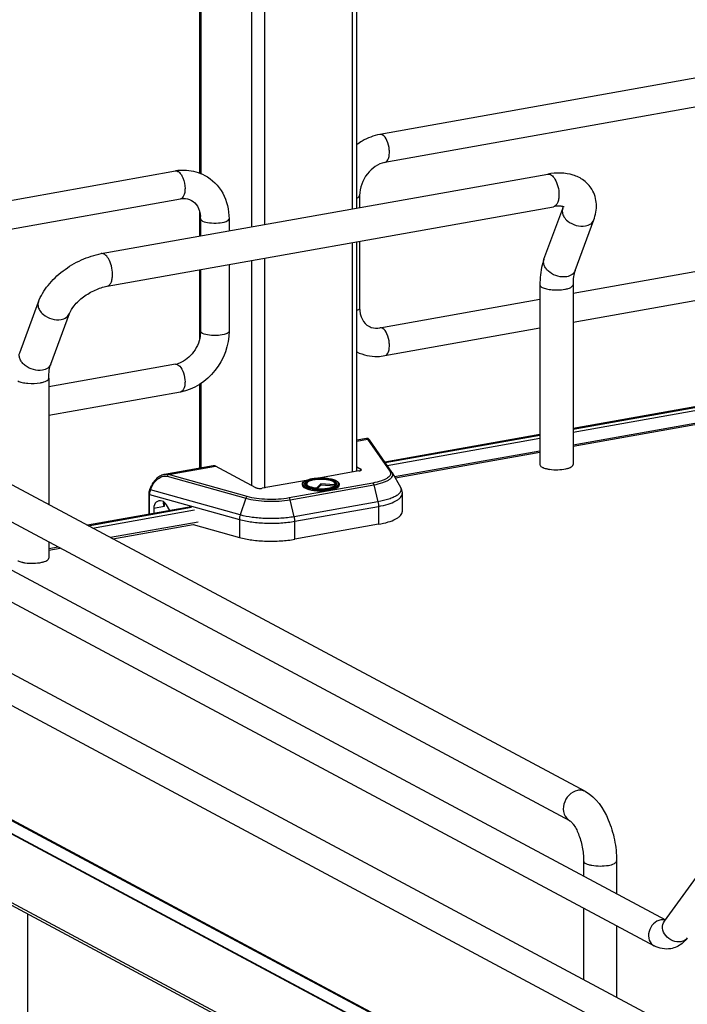
# Model space of a CAD drawing. Units: inches. Extents: x 0 to 17, y 0 to 11.
# Drawn here: x 3.1 to 3.8, y 3 to 4 of the extents above; entities that cross this region are included whole.
import ezdxf

# ---------------------------------------------------------------- set-up
doc = ezdxf.new("R2010")
doc.units = ezdxf.units.IN
doc.header["$LTSCALE"] = 0.935
doc.header["$MEASUREMENT"] = 0
doc.layers.get('0').update_dxf_attribs({"linetype": 'CONTINUOUS'})

msp = doc.modelspace()

# ---------------------------------------------------------------- linework, layer by layer
at = {"color": 7, "linetype": 'Continuous'}
for p, q in [((3.3241, 3.8791), (3.3241, 4.4159)), ((3.3254, 4.4152), (3.3254, 3.8786)), ((3.378, 4.387), (3.378, 3.8231)), ((3.3915, 4.3798), (3.3915, 3.8255)), ((3.4827, 4.331), (3.4827, 3.8417)), ((3.4876, 3.8426), (3.4876, 4.3284)), ((4.0573, 4.0167), (3.5115, 3.9193)), ((4.0625, 3.9876), (3.5167, 3.8902)), ((2.7531, 3.784), (3.2989, 3.8813)), ((3.2217, 3.7952), (3.6862, 3.8781)), ((3.4905, 3.8558), (3.4905, 3.8431)), ((2.7618, 3.7555), (3.304, 3.8523)), ((3.2277, 3.7613), (3.6923, 3.8441)), ((3.3241, 3.8134), (3.3241, 3.839)), ((3.6823, 3.7894), (3.7018, 3.8422)), ((3.7018, 3.8422), (3.7023, 3.8441)), ((3.325, 3.8315), (3.325, 3.8136)), ((3.3546, 3.8315), (3.3546, 3.8189)), ((3.7147, 3.7775), (3.7341, 3.8303)), ((3.7125, 3.7539), (4.0573, 3.8154)), ((3.4827, 3.8067), (3.4827, 3.5676)), ((3.4876, 3.5689), (3.4876, 3.8076)), ((3.4905, 3.8081), (3.4905, 3.7388)), ((3.3546, 3.7839), (3.3546, 3.7145)), ((3.378, 3.7881), (3.378, 3.5539)), ((3.3915, 3.7905), (3.3915, 3.5509)), ((3.7125, 3.7239), (4.0625, 3.7863)), ((3.3241, 3.7065), (3.3241, 3.7784)), ((3.325, 3.7786), (3.325, 3.7145)), ((3.6781, 3.7627), (3.6781, 3.5755)), ((3.7125, 3.7627), (3.7125, 3.5755)), ((3.1368, 3.6921), (3.1563, 3.7449)), ((3.5115, 3.718), (3.6781, 3.7477)), ((3.1691, 3.6802), (3.1886, 3.733)), ((3.325, 3.7145), (3.3246, 3.7094)), ((3.5167, 3.689), (3.6781, 3.7178)), ((3.2989, 3.6801), (3.167, 3.6566)), ((3.3014, 3.6796), (3.3033, 3.6781)), ((3.167, 3.6654), (3.167, 3.534)), ((4.0208, 3.668), (3.7125, 3.613)), ((3.7125, 3.6124), (4.0222, 3.6677)), ((3.7125, 3.6092), (4.0243, 3.6649)), ((3.304, 3.651), (3.167, 3.6266)), ((3.3241, 3.5718), (3.3241, 3.659)), ((3.3254, 3.6598), (3.3254, 3.5721)), ((4.0286, 3.6522), (3.7125, 3.5959)), ((4.0283, 3.6506), (3.7125, 3.5943)), ((3.4977, 3.6028), (3.4876, 3.601)), ((3.4876, 3.6001), (3.4987, 3.6021)), ((3.4987, 3.6021), (3.5219, 3.5688)), ((3.524, 3.5678), (3.5007, 3.6012)), ((3.6781, 3.6069), (3.5168, 3.5781)), ((3.5171, 3.5776), (3.6781, 3.6062)), ((3.5191, 3.5747), (3.6781, 3.6031)), ((3.7255, 3.2351), (3.0635, 3.5893)), ((3.6781, 3.5897), (3.5269, 3.5627)), ((3.6781, 3.5881), (3.5277, 3.5613)), ((2.9247, 3.5747), (3.8087, 3.1016)), ((3.3381, 3.5744), (3.2876, 3.5653)), ((3.2917, 3.5651), (3.3407, 3.5739)), ((3.3825, 3.5515), (3.3407, 3.5739)), ((3.4898, 3.5689), (3.4479, 3.5614)), ((3.4876, 3.5731), (3.4916, 3.5709)), ((3.4916, 3.5694), (3.4916, 3.5709)), ((2.7465, 3.5625), (3.9891, 2.8974)), ((3.7092, 3.2047), (3.0473, 3.559)), ((3.2903, 3.5634), (3.372, 3.5405)), ((3.3734, 3.5423), (3.2917, 3.5651)), ((3.4349, 3.5591), (3.3892, 3.5509)), ((3.5244, 3.5672), (3.5329, 3.5522)), ((2.9108, 3.5487), (3.7969, 3.0745)), ((3.2721, 3.5497), (3.274, 3.5537)), ((3.2729, 3.5492), (3.2721, 3.5497)), ((3.2729, 3.5492), (3.2747, 3.5533)), ((3.3662, 3.5231), (3.2729, 3.5492)), ((3.274, 3.5537), (3.2747, 3.5533)), ((3.5041, 3.5564), (3.4171, 3.5408)), ((3.4182, 3.539), (3.5052, 3.5545)), ((3.4309, 3.5552), (3.4309, 3.5542)), ((3.4339, 3.5544), (3.4336, 3.5548)), ((3.4346, 3.5537), (3.4339, 3.5544)), ((3.4347, 3.5562), (3.4352, 3.5566)), ((3.4355, 3.5564), (3.435, 3.5554)), ((3.4352, 3.5566), (3.4357, 3.5569)), ((3.4457, 3.5506), (3.4458, 3.5513)), ((3.45, 3.5557), (3.4458, 3.5513)), ((3.45, 3.5543), (3.4465, 3.5506)), ((3.4645, 3.5546), (3.45, 3.5557)), ((3.45, 3.5557), (3.45, 3.5543)), ((3.4648, 3.5532), (3.45, 3.5543)), ((3.4643, 3.5571), (3.4654, 3.5563)), ((3.4645, 3.5546), (3.465, 3.5536)), ((3.4647, 3.5564), (3.4652, 3.5554)), ((3.465, 3.5536), (3.4652, 3.5534)), ((3.4653, 3.5535), (3.4657, 3.5538)), ((3.4654, 3.5563), (3.4658, 3.556)), ((3.4657, 3.5538), (3.4661, 3.5541)), ((3.4658, 3.556), (3.4661, 3.5555)), ((3.4661, 3.5555), (3.4663, 3.555)), ((3.4661, 3.5541), (3.4664, 3.5545)), ((3.4663, 3.555), (3.4663, 3.5543)), ((3.4666, 3.5548), (3.4664, 3.5545)), ((3.4693, 3.5552), (3.4693, 3.5542)), ((3.5052, 3.5545), (3.5095, 3.5368)), ((3.2711, 3.5452), (3.2711, 3.5237)), ((3.2719, 3.5446), (3.3654, 3.5185)), ((3.2719, 3.5239), (3.2719, 3.5446)), ((3.2864, 3.5371), (3.286, 3.5357)), ((3.372, 3.5405), (3.3662, 3.5231)), ((3.4225, 3.5213), (3.4182, 3.539)), ((3.5347, 3.5453), (3.5347, 3.5265)), ((2.7325, 3.5365), (3.9751, 2.8714)), ((3.3153, 3.5316), (3.2074, 3.5124)), ((3.2082, 3.5119), (3.3154, 3.5311)), ((3.2127, 3.5095), (3.3188, 3.5285)), ((3.2872, 3.5319), (3.2763, 3.53)), ((3.2763, 3.53), (3.2763, 3.5247)), ((3.2868, 3.5327), (3.2872, 3.5319)), ((3.2872, 3.5366), (3.2872, 3.5319)), ((3.293, 3.5276), (3.2897, 3.5337)), ((3.5095, 3.5368), (3.4225, 3.5213)), ((3.4231, 3.5166), (3.5101, 3.5321)), ((3.5101, 3.5321), (3.5101, 3.5134)), ((3.3654, 3.5185), (3.3654, 3.4997)), ((3.4231, 3.4978), (3.4231, 3.5166)), ((3.3225, 3.5157), (3.2314, 3.4995)), ((3.2337, 3.4983), (3.3173, 3.5132)), ((3.3173, 3.5132), (3.3654, 3.4997)), ((3.5101, 3.5134), (3.4231, 3.4978)), ((3.167, 3.4949), (3.167, 3.4782)), ((3.1767, 3.4897), (3.167, 3.488)), ((3.167, 3.4864), (3.1789, 3.4885)), ((2.7512, 3.3935), (3.9618, 2.7455)), ((2.761, 3.4024), (3.9716, 2.7544)), ((3.9618, 2.7449), (2.7512, 3.3928)), ((3.9618, 2.6733), (2.7512, 3.3212)), ((3.9647, 2.6689), (2.7541, 3.3169)), ((3.9691, 2.7547), (3.0386, 3.2529)), ((3.7235, 3.1629), (3.7235, 3.1472)), ((3.7579, 3.1629), (3.7579, 3.1288)), ((3.8076, 3.1002), (3.8438, 3.1497)), ((3.1453, 2.864), (3.1453, 3.1075)), ((3.7235, 3.1137), (3.7235, 3.0396)), ((3.8085, 3.1014), (3.8056, 3.1017)), ((3.8076, 3.1002), (3.8073, 3.0998)), ((3.7579, 3.0953), (3.7579, 3.0211)), ((3.8291, 3.0799), (3.826, 3.077))]:
    msp.add_line(p, q, dxfattribs=at)
for points in [[(3.498, 3.6029), (3.4978, 3.6028), (3.4977, 3.6028)], [(3.4985, 3.6028), (3.4983, 3.6029), (3.498, 3.6029)], [(3.5007, 3.6012), (3.5006, 3.6013), (3.5006, 3.6014), (3.5005, 3.6015), (3.5004, 3.6016), (3.5004, 3.6016), (3.5003, 3.6017), (3.5003, 3.6018), (3.5002, 3.6019), (3.5001, 3.6019), (3.5001, 3.602), (3.5, 3.6021), (3.4999, 3.6022), (3.4998, 3.6023), (3.4997, 3.6024), (3.4995, 3.6025), (3.4994, 3.6026), (3.4992, 3.6027), (3.499, 3.6027), (3.4987, 3.6028), (3.4985, 3.6028)], [(3.2876, 3.5653), (3.2866, 3.5651), (3.2856, 3.5648), (3.2846, 3.5644), (3.2836, 3.564), (3.2825, 3.5634), (3.2815, 3.5628), (3.2806, 3.5621), (3.2796, 3.5613), (3.2787, 3.5604), (3.2778, 3.5595), (3.277, 3.5585), (3.2762, 3.5575), (3.2755, 3.5565), (3.2748, 3.5554), (3.2743, 3.5543), (3.274, 3.5537)], [(3.2721, 3.5497), (3.272, 3.5496), (3.2718, 3.549), (3.2716, 3.5484), (3.2714, 3.5478), (3.2713, 3.5472), (3.2712, 3.5466), (3.2711, 3.5459), (3.2711, 3.5453), (3.2711, 3.5452)]]:
    msp.add_lwpolyline(points, dxfattribs=at)
for centre, radius, start, end in [((3.3077, 3.8317), 0.0504, 94.6497, 100.1244), ((3.2994, 3.8781), 0.00332, 95.6747, 100.0996), ((3.2947, 3.8315), 0.0304, 359.9822, 4.7191), ((3.6899, 3.7866), 0.00804, 159.7932, 162.0827), ((3.2948, 3.7025), 0.0228, 280.1686, 285.7668), ((3.5174, 3.5632), 0.00804, 29.6278, 34.9287), ((3.6929, 3.6057), 0.0353, 257.8201, 259.9117), ((3.6938, 3.6106), 0.0404, 259.908, 261.8203), ((3.4479, 3.5205), 0.0407, 100.1157, 100.2326), ((3.4477, 3.5266), 0.034, 100.9744, 101.6518), ((3.4498, 3.5988), 0.0484, 264.6336, 265.1633), ((3.4498, 3.605), 0.0551, 265.1787, 265.3532), ((3.4499, 3.6064), 0.0572, 265.4755, 265.5952), ((3.4595, 3.5484), 0.00991, 61.0413, 63.8212), ((3.4674, 3.5552), 0.00185, 352.4397, 359.979), ((3.1474, 3.5083), 0.0353, 257.8201, 259.9117), ((3.1482, 3.5133), 0.0404, 259.908, 261.8203), ((3.8059, 3.09), 0.0117, 91.6325, 100.1372), ((3.8045, 3.1023), 0.0333, 317.6832, 323.8765)]:
    msp.add_arc(centre, radius, start, end, dxfattribs=at)
for centre, major_axis, start_param, end_param in [((3.2849, 3.5271), (-0.0043, 0.0104), 5.757349, 7.296731), ((3.2851, 3.5306), (-0.00282, 0.00691), 4.867789, 5.784643)]:
    msp.add_ellipse(centre, major_axis=major_axis, ratio=0.72514, start_param=start_param, end_param=end_param, dxfattribs=at)
for points, knots in [([(3.5115, 3.9193), (3.5051, 3.9181), (3.4967, 3.9149), (3.4894, 3.91), (3.4876, 3.9087)], [0, 0, 0, 0, 0.74482, 1, 1, 1, 1]), ([(3.5167, 3.8902), (3.5186, 3.8905), (3.5208, 3.894), (3.5215, 3.8987), (3.5215, 3.9051), (3.5197, 3.9123), (3.5163, 3.9176), (3.5141, 3.9188)], [0, 0, 0, 0, 0.175964, 0.306739, 0.458003, 0.767334, 1, 1, 1, 1]), ([(3.5167, 3.8902), (3.5096, 3.8889), (3.4961, 3.8791), (3.4905, 3.8638), (3.4905, 3.8558)], [0, 0, 0, 0, 0.474812, 1, 1, 1, 1]), ([(3.3014, 3.8808), (3.3018, 3.8807), (3.3032, 3.8797), (3.3044, 3.8783), (3.3051, 3.8771)], [0, 0, 0, 0, 0.214667, 1, 1, 1, 1]), ([(3.3036, 3.882), (3.3059, 3.8821), (3.3147, 3.8823), (3.3235, 3.8798), (3.3293, 3.8767)], [0, 0, 0, 0, 0.253602, 1, 1, 1, 1]), ([(3.3051, 3.8771), (3.3057, 3.8761), (3.3079, 3.8717), (3.3088, 3.8667), (3.3088, 3.8629)], [0, 0, 0, 0, 0.231261, 1, 1, 1, 1]), ([(3.3293, 3.8767), (3.3371, 3.8726), (3.3505, 3.859), (3.3546, 3.8407), (3.3546, 3.8315)], [0, 0, 0, 0, 0.490104, 1, 1, 1, 1]), ([(3.7322, 3.8622), (3.73, 3.8658), (3.7242, 3.8721), (3.7126, 3.8777), (3.6996, 3.8796), (3.6907, 3.8788), (3.6862, 3.8781)], [0, 0, 0, 0, 0.242366, 0.485695, 0.73583, 1, 1, 1, 1]), ([(3.6862, 3.8781), (3.6875, 3.8783), (3.6898, 3.8774), (3.692, 3.8753), (3.6931, 3.8738), (3.6936, 3.8729)], [0, 0, 0, 0, 0.414181, 0.683888, 1, 1, 1, 1]), ([(3.6936, 3.8729), (3.695, 3.8705), (3.6971, 3.8651), (3.6979, 3.8594), (3.6979, 3.8565)], [0, 0, 0, 0, 0.483533, 1, 1, 1, 1]), ([(3.3088, 3.8629), (3.3088, 3.8615), (3.3086, 3.8578), (3.3066, 3.8527), (3.304, 3.8523)], [0, 0, 0, 0, 0.33632, 1, 1, 1, 1]), ([(3.4876, 3.8531), (3.488, 3.8532), (3.4892, 3.8538), (3.4905, 3.8549), (3.4905, 3.8558)], [0, 0, 0, 0, 0.341784, 1, 1, 1, 1]), ([(3.6979, 3.8565), (3.6979, 3.8549), (3.6977, 3.852), (3.6966, 3.8482), (3.6949, 3.8453), (3.6931, 3.8443), (3.6923, 3.8441)], [0, 0, 0, 0, 0.32508, 0.601838, 0.822327, 1, 1, 1, 1]), ([(3.7341, 3.8303), (3.736, 3.8355), (3.7382, 3.8465), (3.735, 3.8576), (3.7322, 3.8622)], [0, 0, 0, 0, 0.503849, 1, 1, 1, 1]), ([(3.304, 3.8523), (3.3051, 3.8525), (3.3089, 3.8529), (3.3129, 3.8521), (3.3154, 3.8507)], [0, 0, 0, 0, 0.275851, 1, 1, 1, 1]), ([(3.3154, 3.8507), (3.318, 3.8493), (3.3229, 3.8444), (3.3246, 3.8377), (3.3249, 3.834)], [0, 0, 0, 0, 0.444322, 1, 1, 1, 1]), ([(3.7032, 3.8438), (3.7033, 3.8437), (3.7025, 3.8441), (3.702, 3.8442), (3.7007, 3.8445), (3.6991, 3.8447), (3.6971, 3.8447), (3.6948, 3.8445), (3.6932, 3.8443), (3.6923, 3.8441)], [0, 0, 0, 0, 0.038234, 0.111086, 0.222791, 0.371214, 0.553012, 0.763896, 1, 1, 1, 1]), ([(3.7018, 3.8422), (3.7013, 3.8409), (3.7011, 3.8378), (3.7022, 3.8349), (3.703, 3.8336)], [0, 0, 0, 0, 0.472075, 1, 1, 1, 1]), ([(3.325, 3.8315), (3.325, 3.8313), (3.3253, 3.8303), (3.3263, 3.8296), (3.327, 3.8292)], [0, 0, 0, 0, 0.1957, 1, 1, 1, 1]), ([(3.327, 3.8292), (3.3292, 3.8281), (3.3348, 3.827), (3.3433, 3.8269), (3.3499, 3.8278), (3.3546, 3.8302), (3.3546, 3.8315)], [0, 0, 0, 0, 0.254609, 0.580703, 0.858033, 1, 1, 1, 1]), ([(3.703, 3.8336), (3.7041, 3.8319), (3.7098, 3.8257), (3.7191, 3.8229), (3.7254, 3.824)], [0, 0, 0, 0, 0.239275, 1, 1, 1, 1]), ([(3.7254, 3.824), (3.7273, 3.8244), (3.731, 3.8256), (3.7335, 3.8287), (3.7341, 3.8303)], [0, 0, 0, 0, 0.537049, 1, 1, 1, 1]), ([(3.1563, 3.7449), (3.1586, 3.7511), (3.1659, 3.7632), (3.1816, 3.778), (3.2005, 3.7893), (3.2146, 3.7939), (3.2217, 3.7952)], [0, 0, 0, 0, 0.23292, 0.486136, 0.747963, 1, 1, 1, 1]), ([(3.2291, 3.79), (3.2286, 3.7909), (3.2275, 3.7924), (3.2252, 3.7946), (3.223, 3.7954), (3.2217, 3.7952)], [0, 0, 0, 0, 0.316124, 0.585788, 1, 1, 1, 1]), ([(3.2333, 3.7736), (3.2333, 3.7766), (3.2326, 3.7823), (3.2305, 3.7877), (3.2291, 3.79)], [0, 0, 0, 0, 0.516414, 1, 1, 1, 1]), ([(3.6823, 3.7894), (3.6816, 3.7874), (3.679, 3.7788), (3.6781, 3.7696), (3.6781, 3.7627)], [0, 0, 0, 0, 0.236746, 1, 1, 1, 1]), ([(3.7059, 3.7712), (3.7029, 3.7707), (3.6965, 3.7712), (3.6894, 3.7745), (3.685, 3.7786), (3.6827, 3.7821), (3.6817, 3.7857), (3.6819, 3.7881), (3.6822, 3.7891)], [0, 0, 0, 0, 0.267141, 0.546061, 0.676554, 0.795312, 0.90186, 1, 1, 1, 1]), ([(3.2277, 3.7613), (3.2286, 3.7614), (3.2304, 3.7624), (3.2321, 3.7653), (3.2331, 3.7691), (3.2333, 3.772), (3.2333, 3.7736)], [0, 0, 0, 0, 0.177721, 0.398262, 0.675009, 1, 1, 1, 1]), ([(3.7147, 3.7775), (3.7141, 3.7759), (3.7115, 3.7728), (3.7079, 3.7716), (3.7059, 3.7712)], [0, 0, 0, 0, 0.462922, 1, 1, 1, 1]), ([(3.7147, 3.7775), (3.7139, 3.7755), (3.7128, 3.7706), (3.7125, 3.7656), (3.7125, 3.7627)], [0, 0, 0, 0, 0.431362, 1, 1, 1, 1]), ([(3.6781, 3.7627), (3.6781, 3.7625), (3.6784, 3.7613), (3.6795, 3.7605), (3.6804, 3.7601)], [0, 0, 0, 0, 0.195501, 1, 1, 1, 1]), ([(3.7039, 3.7581), (3.7051, 3.7583), (3.7073, 3.7588), (3.7103, 3.7599), (3.7125, 3.7616), (3.7125, 3.7627)], [0, 0, 0, 0, 0.36159, 0.652581, 1, 1, 1, 1]), ([(3.1886, 3.733), (3.1897, 3.7359), (3.194, 3.7423), (3.2031, 3.7507), (3.2148, 3.7576), (3.2235, 3.7605), (3.2277, 3.7613)], [0, 0, 0, 0, 0.189281, 0.454237, 0.740808, 1, 1, 1, 1]), ([(3.6804, 3.7601), (3.6818, 3.7593), (3.6853, 3.7583), (3.6931, 3.7572), (3.6996, 3.7574), (3.7039, 3.7581)], [0, 0, 0, 0, 0.196775, 0.452077, 1, 1, 1, 1]), ([(3.1563, 3.7449), (3.1558, 3.7436), (3.1555, 3.7405), (3.1567, 3.7376), (3.1575, 3.7363)], [0, 0, 0, 0, 0.472075, 1, 1, 1, 1]), ([(3.1575, 3.7363), (3.1585, 3.7346), (3.1643, 3.7284), (3.1736, 3.7256), (3.1799, 3.7267)], [0, 0, 0, 0, 0.239275, 1, 1, 1, 1]), ([(3.1799, 3.7267), (3.1818, 3.727), (3.1855, 3.7283), (3.188, 3.7314), (3.1886, 3.733)], [0, 0, 0, 0, 0.537049, 1, 1, 1, 1]), ([(3.4905, 3.7388), (3.4905, 3.7385), (3.4901, 3.7372), (3.4887, 3.7365), (3.4876, 3.7361)], [0, 0, 0, 0, 0.181801, 1, 1, 1, 1]), ([(3.4905, 3.7388), (3.4905, 3.7346), (3.4919, 3.7269), (3.4973, 3.7211), (3.5002, 3.7196)], [0, 0, 0, 0, 0.561487, 1, 1, 1, 1]), ([(3.3546, 3.7145), (3.3546, 3.7), (3.3443, 3.6707), (3.3179, 3.6535), (3.304, 3.651)], [0, 0, 0, 0, 0.507302, 1, 1, 1, 1]), ([(3.327, 3.7122), (3.3267, 3.7124), (3.3259, 3.7129), (3.325, 3.7138), (3.325, 3.7145)], [0, 0, 0, 0, 0.325522, 1, 1, 1, 1]), ([(3.3546, 3.7145), (3.3546, 3.7131), (3.3499, 3.7107), (3.3433, 3.7099), (3.3348, 3.71), (3.3292, 3.7111), (3.327, 3.7122)], [0, 0, 0, 0, 0.142031, 0.419396, 0.745348, 1, 1, 1, 1]), ([(3.5002, 3.7196), (3.501, 3.7191), (3.5045, 3.7176), (3.5086, 3.7175), (3.5115, 3.718)], [0, 0, 0, 0, 0.232154, 1, 1, 1, 1]), ([(3.5167, 3.689), (3.5186, 3.6893), (3.5208, 3.6927), (3.5215, 3.6974), (3.5215, 3.7039), (3.5197, 3.711), (3.5163, 3.7164), (3.5141, 3.7175)], [0, 0, 0, 0, 0.175964, 0.306739, 0.458003, 0.767333, 1, 1, 1, 1]), ([(3.3246, 3.7094), (3.3236, 3.7027), (3.318, 3.6904), (3.3069, 3.6822), (3.301, 3.6806)], [0, 0, 0, 0, 0.525021, 1, 1, 1, 1]), ([(3.1604, 3.6739), (3.1574, 3.6734), (3.1509, 3.6739), (3.1437, 3.6773), (3.1393, 3.6815), (3.1371, 3.685), (3.1361, 3.6886), (3.1364, 3.691), (3.1368, 3.6921)], [0, 0, 0, 0, 0.268041, 0.547472, 0.677765, 0.796018, 0.902007, 1, 1, 1, 1]), ([(3.4876, 3.6929), (3.4942, 3.6896), (3.5044, 3.6875), (3.5142, 3.6885), (3.5167, 3.689)], [0, 0, 0, 0, 0.74543, 1, 1, 1, 1]), ([(3.1691, 3.6802), (3.1686, 3.6786), (3.166, 3.6755), (3.1624, 3.6742), (3.1604, 3.6739)], [0, 0, 0, 0, 0.462922, 1, 1, 1, 1]), ([(3.167, 3.6654), (3.167, 3.6682), (3.1673, 3.6732), (3.1684, 3.6782), (3.1691, 3.6802)], [0, 0, 0, 0, 0.568637, 1, 1, 1, 1]), ([(3.3033, 3.6781), (3.3052, 3.6762), (3.3078, 3.6706), (3.3088, 3.6648), (3.3088, 3.6616)], [0, 0, 0, 0, 0.461522, 1, 1, 1, 1]), ([(3.1349, 3.6627), (3.1362, 3.662), (3.1397, 3.6609), (3.1476, 3.6598), (3.1541, 3.66), (3.1584, 3.6608)], [0, 0, 0, 0, 0.196775, 0.452077, 1, 1, 1, 1]), ([(3.1584, 3.6608), (3.1596, 3.661), (3.1618, 3.6615), (3.1648, 3.6626), (3.167, 3.6642), (3.167, 3.6654)], [0, 0, 0, 0, 0.36159, 0.652581, 1, 1, 1, 1]), ([(3.3088, 3.6616), (3.3088, 3.6603), (3.3086, 3.6565), (3.3066, 3.6515), (3.304, 3.651)], [0, 0, 0, 0, 0.33632, 1, 1, 1, 1]), ([(3.4987, 3.6021), (3.4985, 3.6023), (3.4983, 3.6026), (3.4979, 3.6029), (3.4977, 3.6028)], [0, 0, 0, 0, 0.664568, 1, 1, 1, 1]), ([(3.4987, 3.6021), (3.4991, 3.6021), (3.4999, 3.602), (3.5005, 3.6014), (3.5007, 3.6011)], [0, 0, 0, 0, 0.50481, 1, 1, 1, 1]), ([(3.3407, 3.5739), (3.3405, 3.574), (3.3397, 3.5743), (3.3387, 3.5745), (3.3381, 3.5744)], [0, 0, 0, 0, 0.271795, 1, 1, 1, 1]), ([(3.4898, 3.5689), (3.4902, 3.5689), (3.4908, 3.5691), (3.4916, 3.5694), (3.4923, 3.5698), (3.4923, 3.5702)], [0, 0, 0, 0, 0.361563, 0.652603, 1, 1, 1, 1]), ([(3.4923, 3.5702), (3.4923, 3.5702), (3.4922, 3.5706), (3.4919, 3.5708), (3.4916, 3.5709)], [0, 0, 0, 0, 0.195529, 1, 1, 1, 1]), ([(3.5219, 3.5688), (3.5223, 3.5682), (3.5229, 3.567), (3.5227, 3.565), (3.5215, 3.5632), (3.5195, 3.5615), (3.5166, 3.5599), (3.5115, 3.5579), (3.5072, 3.5569), (3.5041, 3.5564)], [0, 0, 0, 0, 0.078747, 0.151829, 0.235193, 0.339444, 0.468739, 0.623369, 1, 1, 1, 1]), ([(3.524, 3.5678), (3.5237, 3.5681), (3.5231, 3.5687), (3.5223, 3.5688), (3.5219, 3.5688)], [0, 0, 0, 0, 0.492512, 1, 1, 1, 1]), ([(3.6781, 3.5755), (3.6781, 3.5753), (3.6784, 3.5741), (3.6795, 3.5733), (3.6804, 3.5729)], [0, 0, 0, 0, 0.195529, 1, 1, 1, 1]), ([(3.6804, 3.5729), (3.6807, 3.5727), (3.6823, 3.5719), (3.6841, 3.5714), (3.6854, 3.5712)], [0, 0, 0, 0, 0.21298, 1, 1, 1, 1]), ([(3.688, 3.5707), (3.6909, 3.5703), (3.6967, 3.57), (3.7024, 3.5706), (3.7052, 3.5712)], [0, 0, 0, 0, 0.510512, 1, 1, 1, 1]), ([(3.7052, 3.5712), (3.7062, 3.5714), (3.7081, 3.5719), (3.7107, 3.573), (3.7125, 3.5745), (3.7125, 3.5755)], [0, 0, 0, 0, 0.358962, 0.646801, 1, 1, 1, 1]), ([(3.2747, 3.5533), (3.2755, 3.555), (3.2775, 3.5581), (3.2815, 3.5616), (3.2858, 3.5637), (3.289, 3.5638), (3.2903, 3.5634)], [0, 0, 0, 0, 0.28048, 0.550747, 0.792269, 1, 1, 1, 1]), ([(3.2876, 3.5653), (3.2879, 3.5654), (3.2893, 3.5656), (3.2907, 3.5654), (3.2917, 3.5651)], [0, 0, 0, 0, 0.260534, 1, 1, 1, 1]), ([(3.2903, 3.5634), (3.2903, 3.5636), (3.2906, 3.5643), (3.2912, 3.5649), (3.2917, 3.5651)], [0, 0, 0, 0, 0.278746, 1, 1, 1, 1]), ([(3.4309, 3.5552), (3.4309, 3.5556), (3.4312, 3.5566), (3.4327, 3.558), (3.4341, 3.5587), (3.4349, 3.5591)], [0, 0, 0, 0, 0.200519, 0.547122, 1, 1, 1, 1]), ([(3.4352, 3.5591), (3.4344, 3.5588), (3.4333, 3.5583), (3.4322, 3.5573), (3.4316, 3.5566), (3.4314, 3.5559), (3.4315, 3.5548), (3.4325, 3.5535), (3.4346, 3.5523), (3.4375, 3.5513), (3.4411, 3.5505), (3.4438, 3.5502), (3.4452, 3.5501)], [0, 0, 0, 0, 0.123218, 0.171484, 0.211934, 0.246974, 0.280567, 0.359589, 0.471349, 0.619052, 0.798058, 1, 1, 1, 1]), ([(3.4336, 3.5548), (3.4335, 3.555), (3.4333, 3.5555), (3.4335, 3.5563), (3.434, 3.5571), (3.4352, 3.5581), (3.4375, 3.5591), (3.4396, 3.5597), (3.4408, 3.5599)], [0, 0, 0, 0, 0.077436, 0.152891, 0.239615, 0.346076, 0.628536, 1, 1, 1, 1]), ([(3.4349, 3.5591), (3.4353, 3.5592), (3.4372, 3.5599), (3.4391, 3.5604), (3.4407, 3.5606)], [0, 0, 0, 0, 0.222102, 1, 1, 1, 1]), ([(3.4407, 3.5606), (3.4402, 3.5605), (3.4383, 3.5601), (3.4365, 3.5596), (3.4352, 3.5591)], [0, 0, 0, 0, 0.276601, 1, 1, 1, 1]), ([(3.4647, 3.5564), (3.4643, 3.557), (3.4626, 3.5582), (3.4594, 3.5593), (3.455, 3.56), (3.4501, 3.5603), (3.4452, 3.56), (3.4408, 3.5593), (3.4376, 3.5582), (3.4359, 3.557), (3.4355, 3.5564)], [0, 0, 0, 0, 0.07404, 0.187949, 0.33491, 0.499997, 0.665084, 0.812048, 0.925956, 1, 1, 1, 1]), ([(3.4407, 3.5607), (3.4413, 3.5608), (3.4437, 3.5611), (3.4461, 3.5613), (3.4479, 3.5614)], [0, 0, 0, 0, 0.237937, 1, 1, 1, 1]), ([(3.4407, 3.5606), (3.4407, 3.5606), (3.4407, 3.5607), (3.4407, 3.5607), (3.4407, 3.5607)], [0, 0, 0, 0, 0.499679, 1, 1, 1, 1]), ([(3.4478, 3.5614), (3.4472, 3.5613), (3.4448, 3.5612), (3.4425, 3.5609), (3.4408, 3.5606)], [0, 0, 0, 0, 0.260189, 1, 1, 1, 1]), ([(3.4412, 3.56), (3.4438, 3.5605), (3.4491, 3.561), (3.4567, 3.5606), (3.4623, 3.5594), (3.4655, 3.5578), (3.4664, 3.5568), (3.4667, 3.5563)], [0, 0, 0, 0, 0.296885, 0.602406, 0.850441, 0.938002, 1, 1, 1, 1]), ([(3.4595, 3.5506), (3.4611, 3.5509), (3.4634, 3.5515), (3.4661, 3.5526), (3.4675, 3.5535), (3.4685, 3.5544), (3.4689, 3.5555), (3.4686, 3.5566), (3.4678, 3.5576), (3.4665, 3.5585), (3.4647, 3.5593), (3.4625, 3.56), (3.459, 3.5608), (3.454, 3.5614), (3.4499, 3.5614), (3.4478, 3.5614)], [0, 0, 0, 0, 0.148581, 0.208005, 0.256366, 0.294267, 0.324772, 0.354437, 0.390362, 0.436344, 0.493402, 0.56109, 0.638147, 0.812851, 1, 1, 1, 1]), ([(3.4479, 3.5614), (3.4506, 3.5615), (3.4545, 3.5614), (3.4594, 3.5607), (3.4626, 3.56), (3.4653, 3.5591), (3.4674, 3.5581), (3.4689, 3.5568), (3.4693, 3.5557), (3.4693, 3.5552)], [0, 0, 0, 0, 0.336336, 0.493415, 0.635008, 0.756532, 0.855601, 0.934024, 1, 1, 1, 1]), ([(3.5052, 3.5545), (3.5084, 3.5551), (3.5128, 3.5561), (3.5181, 3.5582), (3.5211, 3.5597), (3.5233, 3.5615), (3.5247, 3.5633), (3.5251, 3.5654), (3.5247, 3.5666), (3.5244, 3.5672)], [0, 0, 0, 0, 0.374032, 0.528929, 0.659608, 0.76607, 0.851525, 0.924693, 1, 1, 1, 1]), ([(3.2729, 3.5492), (3.2727, 3.5489), (3.2721, 3.5474), (3.2719, 3.5458), (3.2719, 3.5446)], [0, 0, 0, 0, 0.255426, 1, 1, 1, 1]), ([(3.3825, 3.5515), (3.3829, 3.5513), (3.3839, 3.551), (3.3862, 3.5506), (3.388, 3.5507), (3.3892, 3.5509)], [0, 0, 0, 0, 0.196796, 0.452137, 1, 1, 1, 1]), ([(3.4453, 3.5494), (3.4434, 3.5496), (3.4399, 3.55), (3.4358, 3.5511), (3.4333, 3.5522), (3.432, 3.5531), (3.4311, 3.5541), (3.4309, 3.5548), (3.4309, 3.5552)], [0, 0, 0, 0, 0.356386, 0.651255, 0.768266, 0.863311, 0.938261, 1, 1, 1, 1]), ([(3.4309, 3.5542), (3.4309, 3.5529), (3.4334, 3.5511), (3.4367, 3.5499), (3.4407, 3.549), (3.4452, 3.5484), (3.4501, 3.5482), (3.455, 3.5484), (3.4582, 3.5488), (3.4597, 3.5491)], [0, 0, 0, 0, 0.128376, 0.235919, 0.36953, 0.522161, 0.684767, 0.847359, 1, 1, 1, 1]), ([(3.4339, 3.5543), (3.4339, 3.5546), (3.4339, 3.5554), (3.4344, 3.5559), (3.4347, 3.5562)], [0, 0, 0, 0, 0.453602, 1, 1, 1, 1]), ([(3.4452, 3.5507), (3.4431, 3.5509), (3.4401, 3.5513), (3.4366, 3.5525), (3.4352, 3.5532), (3.4346, 3.5537)], [0, 0, 0, 0, 0.58346, 0.816484, 1, 1, 1, 1]), ([(3.4359, 3.5529), (3.4355, 3.5532), (3.4349, 3.5538), (3.4348, 3.5548), (3.4349, 3.5552), (3.435, 3.5554)], [0, 0, 0, 0, 0.547818, 0.770078, 1, 1, 1, 1]), ([(3.4355, 3.5564), (3.4354, 3.5561), (3.4352, 3.5555), (3.4356, 3.5546), (3.4364, 3.5538), (3.4376, 3.5531), (3.4392, 3.5525), (3.442, 3.5517), (3.4442, 3.5514), (3.4458, 3.5513)], [0, 0, 0, 0, 0.066208, 0.134151, 0.219676, 0.329838, 0.465726, 0.625343, 1, 1, 1, 1]), ([(3.4454, 3.55), (3.4454, 3.55), (3.4454, 3.55), (3.4455, 3.55), (3.4455, 3.55)], [0, 0, 0, 0, 0.499844, 1, 1, 1, 1]), ([(3.4597, 3.55), (3.4574, 3.5496), (3.4527, 3.5491), (3.4479, 3.5492), (3.4455, 3.5494)], [0, 0, 0, 0, 0.487721, 1, 1, 1, 1]), ([(3.4455, 3.55), (3.4455, 3.55), (3.4455, 3.55), (3.4456, 3.55), (3.4456, 3.55)], [0, 0, 0, 0, 0.499862, 1, 1, 1, 1]), ([(3.4456, 3.55), (3.4479, 3.5498), (3.4526, 3.5498), (3.4572, 3.5502), (3.4595, 3.5506)], [0, 0, 0, 0, 0.512282, 1, 1, 1, 1]), ([(3.4457, 3.5506), (3.4495, 3.5503), (3.4551, 3.5504), (3.4616, 3.5517), (3.4643, 3.5528), (3.4653, 3.5535)], [0, 0, 0, 0, 0.572984, 0.817479, 1, 1, 1, 1]), ([(3.4457, 3.5506), (3.4457, 3.5506), (3.4457, 3.5506), (3.4457, 3.5506), (3.4457, 3.5506)], [0, 0, 0, 0, 0.499894, 1, 1, 1, 1]), ([(3.4597, 3.55), (3.461, 3.5503), (3.4633, 3.5508), (3.4663, 3.5519), (3.4684, 3.5531), (3.4692, 3.5544), (3.4693, 3.5549)], [0, 0, 0, 0, 0.3517, 0.63822, 0.85084, 1, 1, 1, 1]), ([(3.4597, 3.5491), (3.461, 3.5493), (3.4635, 3.5499), (3.4669, 3.5511), (3.4693, 3.5529), (3.4693, 3.5542)], [0, 0, 0, 0, 0.361594, 0.652594, 1, 1, 1, 1]), ([(3.4645, 3.5546), (3.4647, 3.5549), (3.465, 3.5554), (3.4648, 3.5561), (3.4647, 3.5564)], [0, 0, 0, 0, 0.513199, 1, 1, 1, 1]), ([(3.4652, 3.5554), (3.4653, 3.5551), (3.4655, 3.5545), (3.4652, 3.5538), (3.465, 3.5536)], [0, 0, 0, 0, 0.486754, 1, 1, 1, 1]), ([(3.4667, 3.5563), (3.4668, 3.5561), (3.4669, 3.5556), (3.4667, 3.555), (3.4666, 3.5548)], [0, 0, 0, 0, 0.495892, 1, 1, 1, 1]), ([(3.5041, 3.5564), (3.5044, 3.5562), (3.5049, 3.5556), (3.5051, 3.5549), (3.5052, 3.5545)], [0, 0, 0, 0, 0.427994, 1, 1, 1, 1]), ([(3.5329, 3.5522), (3.5332, 3.5516), (3.5338, 3.55), (3.5333, 3.5475), (3.5316, 3.5452), (3.5289, 3.5432), (3.5253, 3.5412), (3.5188, 3.5388), (3.5134, 3.5375), (3.5095, 3.5368)], [0, 0, 0, 0, 0.075299, 0.148457, 0.233903, 0.340359, 0.471034, 0.62595, 1, 1, 1, 1]), ([(3.5329, 3.5522), (3.5331, 3.5517), (3.5342, 3.5496), (3.5347, 3.5471), (3.5347, 3.5453)], [0, 0, 0, 0, 0.245639, 1, 1, 1, 1]), ([(3.2711, 3.5452), (3.2711, 3.5451), (3.2714, 3.5448), (3.2717, 3.5447), (3.2719, 3.5446)], [0, 0, 0, 0, 0.392747, 1, 1, 1, 1]), ([(3.3734, 3.5423), (3.3733, 3.5422), (3.3726, 3.5418), (3.3722, 3.5411), (3.372, 3.5405)], [0, 0, 0, 0, 0.215995, 1, 1, 1, 1]), ([(3.372, 3.5405), (3.3754, 3.5396), (3.3828, 3.5382), (3.3944, 3.5372), (3.4064, 3.5374), (3.4144, 3.5383), (3.4182, 3.539)], [0, 0, 0, 0, 0.227058, 0.484566, 0.750059, 1, 1, 1, 1]), ([(3.4171, 3.5408), (3.4135, 3.5402), (3.406, 3.5393), (3.3946, 3.5392), (3.3836, 3.54), (3.3766, 3.5414), (3.3734, 3.5423)], [0, 0, 0, 0, 0.249926, 0.515416, 0.772938, 1, 1, 1, 1]), ([(3.4182, 3.539), (3.4181, 3.5394), (3.4178, 3.5401), (3.4174, 3.5407), (3.4171, 3.5408)], [0, 0, 0, 0, 0.571909, 1, 1, 1, 1]), ([(3.5101, 3.5321), (3.5136, 3.5327), (3.5197, 3.5341), (3.5267, 3.5367), (3.5309, 3.5393), (3.533, 3.5411), (3.5344, 3.5431), (3.5347, 3.5446), (3.5347, 3.5453)], [0, 0, 0, 0, 0.35613, 0.642759, 0.756991, 0.852126, 0.931014, 1, 1, 1, 1]), ([(3.286, 3.5357), (3.286, 3.5354), (3.2861, 3.5344), (3.2864, 3.5334), (3.2868, 3.5327)], [0, 0, 0, 0, 0.229577, 1, 1, 1, 1]), ([(3.5095, 3.5368), (3.5096, 3.5364), (3.51, 3.5349), (3.5101, 3.5333), (3.5101, 3.5321)], [0, 0, 0, 0, 0.252817, 1, 1, 1, 1]), ([(3.3662, 3.5231), (3.3661, 3.5228), (3.3656, 3.5212), (3.3654, 3.5196), (3.3654, 3.5185)], [0, 0, 0, 0, 0.253842, 1, 1, 1, 1]), ([(3.3654, 3.5185), (3.3697, 3.5173), (3.3789, 3.5155), (3.3934, 3.5144), (3.4084, 3.5146), (3.4183, 3.5157), (3.4231, 3.5166)], [0, 0, 0, 0, 0.227056, 0.48457, 0.750066, 1, 1, 1, 1]), ([(3.4225, 3.5213), (3.4178, 3.5204), (3.4081, 3.5194), (3.3935, 3.5191), (3.3794, 3.5203), (3.3703, 3.522), (3.3662, 3.5231)], [0, 0, 0, 0, 0.249919, 0.515402, 0.772929, 1, 1, 1, 1]), ([(3.4231, 3.5166), (3.4231, 3.517), (3.423, 3.5185), (3.4228, 3.5201), (3.4225, 3.5213)], [0, 0, 0, 0, 0.244687, 1, 1, 1, 1]), ([(3.5101, 3.5134), (3.5136, 3.514), (3.5197, 3.5154), (3.5267, 3.518), (3.5309, 3.5205), (3.533, 3.5224), (3.5344, 3.5244), (3.5347, 3.5259), (3.5347, 3.5265)], [0, 0, 0, 0, 0.356132, 0.642769, 0.757, 0.852133, 0.931017, 1, 1, 1, 1]), ([(3.3654, 3.4997), (3.3697, 3.4986), (3.3789, 3.4968), (3.3934, 3.4957), (3.4084, 3.4959), (3.4183, 3.497), (3.4231, 3.4978)], [0, 0, 0, 0, 0.227061, 0.484584, 0.750077, 1, 1, 1, 1]), ([(3.1349, 3.4755), (3.1352, 3.4753), (3.1368, 3.4746), (3.1385, 3.4741), (3.1399, 3.4738)], [0, 0, 0, 0, 0.21298, 1, 1, 1, 1]), ([(3.1597, 3.4738), (3.1607, 3.474), (3.1626, 3.4746), (3.1652, 3.4756), (3.167, 3.4771), (3.167, 3.4782)], [0, 0, 0, 0, 0.358962, 0.646801, 1, 1, 1, 1]), ([(3.1425, 3.4734), (3.1454, 3.4729), (3.1512, 3.4727), (3.1569, 3.4732), (3.1597, 3.4738)], [0, 0, 0, 0, 0.510512, 1, 1, 1, 1]), ([(3.7173, 3.2363), (3.714, 3.2357), (3.7075, 3.2319), (3.7022, 3.2224), (3.7021, 3.2118), (3.7065, 3.2061), (3.7092, 3.2047)], [0, 0, 0, 0, 0.251202, 0.519705, 0.773719, 1, 1, 1, 1]), ([(3.7255, 3.2351), (3.7236, 3.236), (3.7208, 3.2367), (3.718, 3.2364), (3.7173, 3.2363)], [0, 0, 0, 0, 0.741209, 1, 1, 1, 1]), ([(3.7255, 3.2351), (3.7365, 3.2291), (3.7486, 3.2109), (3.7563, 3.185), (3.7579, 3.1703), (3.7579, 3.1629)], [0, 0, 0, 0, 0.461635, 0.729406, 1, 1, 1, 1]), ([(3.7092, 3.2047), (3.7096, 3.2045), (3.7108, 3.2034), (3.7144, 3.1993), (3.7188, 3.1904), (3.7225, 3.1774), (3.7235, 3.1678), (3.7235, 3.1629)], [0, 0, 0, 0, 0.030349, 0.108407, 0.360873, 0.678311, 1, 1, 1, 1]), ([(3.7235, 3.1629), (3.7235, 3.1617), (3.7257, 3.1601), (3.7287, 3.159), (3.7337, 3.1579), (3.7407, 3.1574), (3.7465, 3.1578), (3.7493, 3.1583)], [0, 0, 0, 0, 0.128441, 0.236048, 0.369688, 0.684753, 1, 1, 1, 1]), ([(3.7493, 3.1583), (3.7515, 3.1587), (3.7546, 3.1593), (3.7579, 3.1617), (3.7579, 3.1629)], [0, 0, 0, 0, 0.651987, 1, 1, 1, 1]), ([(3.8038, 3.1015), (3.801, 3.101), (3.7954, 3.0978), (3.7909, 3.0897), (3.7908, 3.0805), (3.7946, 3.0757), (3.7969, 3.0745)], [0, 0, 0, 0, 0.25125, 0.519751, 0.773745, 1, 1, 1, 1]), ([(3.8247, 3.0787), (3.8219, 3.0782), (3.8158, 3.0792), (3.8086, 3.0846), (3.8049, 3.0924), (3.8061, 3.0982), (3.8076, 3.1002)], [0, 0, 0, 0, 0.25442, 0.524999, 0.777774, 1, 1, 1, 1])]:
    msp.add_open_spline(points, degree=3, knots=knots, dxfattribs=at)
for points in [[(3.5141, 3.9188), (3.5133, 3.9192), (3.5124, 3.9194), (3.5115, 3.9193)], [(3.2991, 3.8814), (3.2999, 3.8815), (3.3007, 3.8812), (3.3014, 3.8808)], [(3.5141, 3.7175), (3.5133, 3.718), (3.5124, 3.7182), (3.5115, 3.718)], [(3.2989, 3.6801), (3.2997, 3.6802), (3.3007, 3.68), (3.3014, 3.6796)], [(3.826, 3.077), (3.8227, 3.0742), (3.8185, 3.0722), (3.8142, 3.0715)], [(3.8314, 3.0827), (3.8299, 3.0806), (3.8273, 3.0792), (3.8247, 3.0787)], [(3.8142, 3.0715), (3.8084, 3.0705), (3.802, 3.0717), (3.7969, 3.0745)]]:
    msp.add_open_spline(points, degree=3, dxfattribs=at)

doc.saveas('drawing.dxf')
